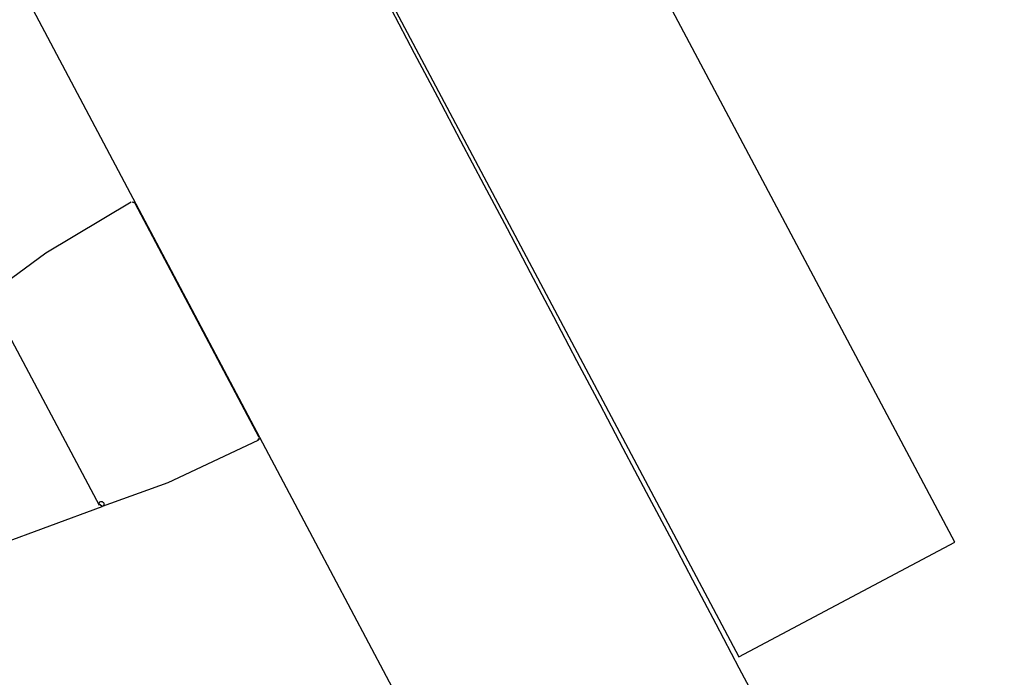
# Model space of a CAD drawing. Extents: x 8067149.7 to 8067197.7, y 4418245.9 to 4418288.9.
# Drawn here: x 8067166.6 to 8067166.8, y 4418277.2 to 4418277.3 of the extents above; entities that cross this region are included whole.
import ezdxf

# ---------------------------------------------------------------- set-up
doc = ezdxf.new("R2010")
doc.units = 0
doc.header["$MEASUREMENT"] = 0
for name, color, linetype in [('DIBUJO', 7, 'Continuous'), ('PUERTAS', 4, 'Continuous'), ('SOLIDO', 3, 'Continuous')]:
    doc.layers.add(name, color=color, linetype=linetype)
doc.styles.get("Standard").update_dxf_attribs({"font": 'swiss.ttf'})

# ---------------------------------------------------------------- blocks, each defined once
blk = doc.blocks.new('ff')
at = {"layer": 'DIBUJO'}
for p, q in [((1580.18, 4684.41), (1581.15, 4664.94)), ((1580.68, 4684.94), (1632.63, 4684.94)), ((1633.13, 4684.41), (1632.15, 4664.94)), ((1581.15, 4664.94), (1583.09, 4651.37)), ((1632.15, 4664.94), (1630.21, 4651.37)), ((1586.54, 4625.89), (1583.09, 4651.37)), ((1583.59, 4650.94), (1629.72, 4650.94)), ((1626.77, 4625.89), (1630.21, 4651.37)), ((1587.53, 4625.02), (1625.78, 4625.02)), ((1596.65, 4625.02), (1596.65, 4588.94)), ((1596.65, 4623.94), (1616.65, 4623.94)), ((1616.65, 4625.02), (1616.65, 4588.94)), ((1615.65, 4587.94), (1597.65, 4587.94))]:
    blk.add_line(p, q, dxfattribs=at)
for centre, radius, start, end in [((1580.68, 4684.44), 0.5, 90, 182.8624), ((1632.63, 4684.44), 0.5, 357.1376, 90), ((1583.59, 4651.44), 0.5, 188.1301, 270), ((1629.72, 4651.44), 0.5, 270, 351.8699), ((1587.53, 4626.02), 1, 187.6976, 270), ((1625.78, 4626.02), 1, 270, 352.3024), ((1597.65, 4588.94), 1, 180, 270), ((1615.65, 4588.94), 1, 270, 360)]:
    blk.add_arc(centre, radius, start, end, dxfattribs=at)

msp = doc.modelspace()

# ---------------------------------------------------------------- linework, layer by layer
at = {"layer": 'PUERTAS'}
msp.add_lwpolyline([(8067166.26617, 4418278.01576, 0.414214), (8067166.26586, 4418278.01475), (8067166.68994, 4418277.21667, 0.414213), (8067166.69095, 4418277.21636, 0.000001), (8067166.71612, 4418277.22974, -0.414215), (8067166.71713, 4418277.22943, 0.000001), (8067166.72347, 4418277.21751, 0.414212), (8067166.72448, 4418277.21719, 0.000001), (8067166.73839, 4418277.22459, 0.414212), (8067166.7387, 4418277.2256, 0.000002), (8067166.30055, 4418278.05017, 0.414212), (8067166.29953, 4418278.05048, 0.000001), (8067166.28563, 4418278.04309, 0.414213), (8067166.28531, 4418278.04207), (8067166.29165, 4418278.03015, -0.414212), (8067166.29134, 4418278.02914, -0.000002), (8067166.26617, 4418278.01576)], format="xyb", dxfattribs=at)
msp.add_lwpolyline([(8067166.76329, 4418277.25605), (8067166.66017, 4418277.4501), (8067166.62838, 4418277.43321), (8067166.7315, 4418277.23915)], close=True, dxfattribs=at)

# ---------------------------------------------------------------- block references
at = {"layer": 'PUERTAS', "xscale": 0.0007500000664334867, "yscale": 0.0007499998737288307, "zscale": 0.0007499999999999986, "rotation": 297.9849751108384}
msp.add_blockref('ff', (8067162.98337, 4418276.70405), dxfattribs=at)

# ---------------------------------------------------------------- texts
at = {"layer": 'SOLIDO', "color": 1, "linetype": 'ByBlock', "insert": (8067165.49571, 4418277.2894), "char_height": 0.15, "attachment_point": 1, "rotation": 27.985}
msp.add_mtext_dynamic_manual_height_columns('emergency exit\\Pdo not block', width=5.3322696, gutter_width=5, heights=[0], dxfattribs=at)

doc.saveas('drawing.dxf')
